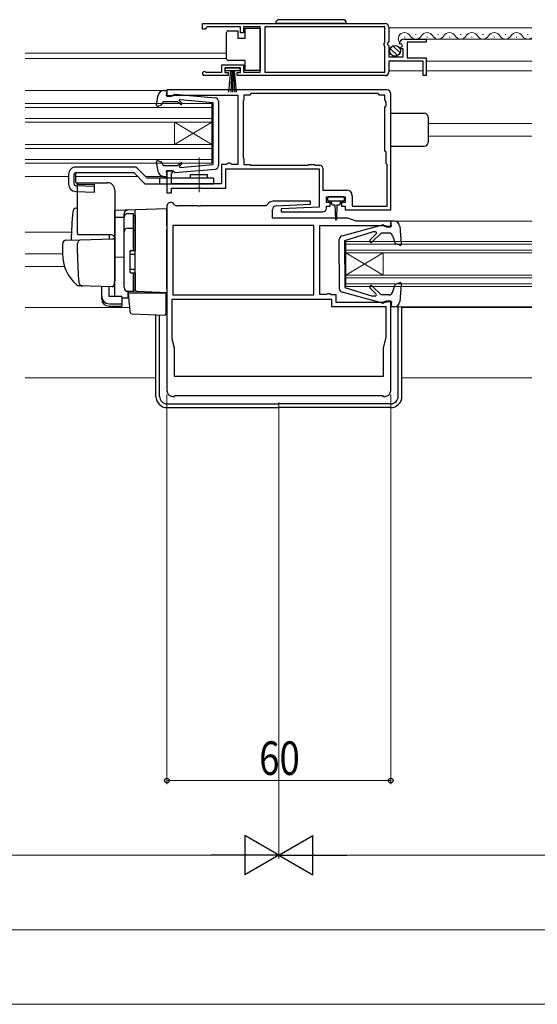
# Model space of a CAD drawing. Extents: x 0 to 1980, y 0 to 3207.
# Drawn here: x 1052 to 1191, y 389 to 653 of the extents above; entities that cross this region are included whole.
import ezdxf

# ---------------------------------------------------------------- set-up
doc = ezdxf.new("R2010")
doc.units = 0
doc.linetypes.add('YCENTER_1', pattern=[13, 10, -1, 1, -1])
for name, color, linetype, lineweight in [('YKK_11', 7, 'CONTINUOUS', 30), ('YKK_12', 2, 'CONTINUOUS', 13), ('YKK_13', 4, 'CONTINUOUS', 30), ('YKK_D', 6, 'CONTINUOUS', 13)]:
    doc.layers.add(name, color=color, linetype=linetype, lineweight=lineweight)
doc.styles.add('text-b', font='extslim2.shx', dxfattribs={"width": 0.8, "bigfont": 'extfont2.shx'})

msp = doc.modelspace()

# ---------------------------------------------------------------- linework, layer by layer
at = {"layer": 'YKK_11', "linetype": 'ByBlock', "lineweight": -2, "ltscale": 0.5}
for p, q in [((1100.75, 651.81), (1149.75, 651.81)), ((1100.75, 651.81), (1149.75, 651.81)), ((1100.75, 650.31), (1100.75, 651.81)), ((1101.45, 650.31), (1100.75, 650.31)), ((1101.75, 650.61), (1101.45, 650.31)), ((1102.05, 650.91), (1101.75, 650.61)), ((1110.95, 650.91), (1102.05, 650.91)), ((1110.95, 649.31), (1110.95, 650.91)), ((1116.25, 650.91), (1111.75, 650.91)), ((1111.75, 650.91), (1111.75, 649.31)), ((1116.25, 638.71), (1116.25, 650.91)), ((1149.65, 650.91), (1117.45, 650.91)), ((1117.45, 650.91), (1117.45, 638.71)), ((1149.65, 646.71), (1149.65, 650.91)), ((1150.75, 650.81), (1150.75, 646.98)), ((1111.75, 649.31), (1110.95, 649.31)), ((1150.75, 646.98), (1150.3, 646.44)), ((1154.85, 647.61), (1160.75, 647.61)), ((1160.75, 646.81), (1155.65, 646.81)), ((1155.65, 646.81), (1155.65, 642.61)), ((1160.75, 647.61), (1160.75, 646.81)), ((1149.45, 646.51), (1149.65, 646.71)), ((1149.45, 645.91), (1149.45, 646.51)), ((1149.65, 645.71), (1149.45, 645.91)), ((1149.65, 638.71), (1149.65, 645.71)), ((1150.3, 646.44), (1150.45, 646.11)), ((1150.45, 646.11), (1150.75, 645.81)), ((1150.75, 645.81), (1150.75, 642.81)), ((1153.8, 646.22), (1153.55, 646.43)), ((1154.12, 646.3), (1153.8, 646.22)), ((1153.83, 645.27), (1154.39, 645.83)), ((1153.94, 645.01), (1153.83, 645.27)), ((1154.55, 645.01), (1153.94, 645.01)), ((1154.39, 645.83), (1154.12, 646.3)), ((1154.55, 642.81), (1154.55, 645.01)), ((1150.75, 642.81), (1154.55, 642.81)), ((1159.95, 641.71), (1150.75, 641.71)), ((1150.75, 641.71), (1150.75, 638.81)), ((1155.65, 642.61), (1160.75, 642.61)), ((1159.95, 637.81), (1159.95, 641.71)), ((1160.75, 642.61), (1160.75, 637.81)), ((1105.95, 638.71), (1105.95, 640.71)), ((1105.95, 640.71), (1111.75, 640.71)), ((1110.95, 639.91), (1106.75, 639.91)), ((1106.75, 639.91), (1106.75, 638.61)), ((1110.95, 638.61), (1110.95, 639.91)), ((1111.75, 640.71), (1111.75, 638.71)), ((1107.65, 637.81), (1101.3, 637.81)), ((1101.66, 638.78), (1101.85, 638.71)), ((1101.85, 638.71), (1105.95, 638.71)), ((1106.75, 638.61), (1107.65, 638.61)), ((1107.65, 638.61), (1107.65, 637.81)), ((1110.05, 637.81), (1110.05, 638.61)), ((1110.05, 638.61), (1110.95, 638.61)), ((1149.75, 637.81), (1110.05, 637.81)), ((1111.75, 638.71), (1116.25, 638.71)), ((1117.45, 638.71), (1149.65, 638.71)), ((1160.75, 637.81), (1159.95, 637.81)), ((1150.25, 634.01), (1091.25, 634.01)), ((1150.25, 634.01), (1091.25, 634.01)), ((1091.25, 634.01), (1091.25, 632.31)), ((1091.25, 632.31), (1092.45, 632.31)), ((1092.45, 632.31), (1092.75, 632.61)), ((1092.75, 632.61), (1110.25, 632.61)), ((1110.25, 632.61), (1110.25, 614.01)), ((1111.85, 631.21), (1111.65, 631.01)), ((1111.65, 631.01), (1111.65, 615.81)), ((1113.45, 632.61), (1111.85, 632.61)), ((1111.85, 632.61), (1111.85, 631.21)), ((1113.65, 632.81), (1113.45, 632.61)), ((1113.85, 633.01), (1113.65, 632.81)), ((1147.85, 633.01), (1113.85, 633.01)), ((1148.05, 632.81), (1147.85, 633.01)), ((1148.25, 632.61), (1148.05, 632.81)), ((1149.65, 632.61), (1148.25, 632.61)), ((1149.65, 631.21), (1149.65, 632.61)), ((1149.85, 631.01), (1149.65, 631.21)), ((1150.05, 630.81), (1149.85, 631.01)), ((1151.25, 602.81), (1151.25, 633.01)), ((1149.65, 629.31), (1149.85, 629.51)), ((1149.65, 617.71), (1149.65, 629.31)), ((1149.85, 629.51), (1150.05, 629.71)), ((1150.05, 629.71), (1150.05, 630.81)), ((1111.65, 615.81), (1111.85, 615.61)), ((1111.85, 615.61), (1111.85, 614.01)), ((1149.85, 617.51), (1149.65, 617.71)), ((1150.05, 617.31), (1149.85, 617.51)), ((1150.05, 614.21), (1150.05, 617.31)), ((1107.25, 614.01), (1105.85, 614.01)), ((1105.85, 614.01), (1105.85, 608.81)), ((1107.05, 607.61), (1107.05, 612.81)), ((1107.05, 612.81), (1132.05, 612.81)), ((1107.55, 614.31), (1107.25, 614.01)), ((1108.15, 614.31), (1107.55, 614.31)), ((1108.41, 614.16), (1108.15, 614.31)), ((1108.67, 614.01), (1108.41, 614.16)), ((1110.25, 614.01), (1108.67, 614.01)), ((1111.85, 614.01), (1113.45, 614.01)), ((1113.45, 614.01), (1113.65, 613.81)), ((1113.65, 613.81), (1129.05, 613.81)), ((1129.05, 613.81), (1129.25, 614.01)), ((1129.25, 614.01), (1130.85, 614.01)), ((1130.85, 614.01), (1131.05, 613.81)), ((1131.05, 613.81), (1132.25, 613.81)), ((1132.05, 612.81), (1132.05, 602.57)), ((1133.05, 613.01), (1133.05, 607.11)), ((1150.25, 614.01), (1150.05, 614.21)), ((1150.25, 602.81), (1150.25, 614.01)), ((1092.75, 612.31), (1091.25, 612.31)), ((1091.25, 612.31), (1091.25, 606.41)), ((1092.45, 611.51), (1092.75, 611.81)), ((1092.45, 608.81), (1092.45, 611.51)), ((1092.75, 611.81), (1092.75, 612.31)), ((1105.85, 608.81), (1092.45, 608.81)), ((1092.45, 606.41), (1092.45, 607.61)), ((1092.45, 607.61), (1099.39, 607.61)), ((1099.39, 607.61), (1099.58, 607.73)), ((1099.58, 607.73), (1100.13, 607.73)), ((1100.13, 607.73), (1100.31, 607.61)), ((1100.31, 607.61), (1107.05, 607.61)), ((1091.25, 606.41), (1092.45, 606.41)), ((1133.05, 607.11), (1139.45, 607.11)), ((1134.05, 603.81), (1134.05, 605.31)), ((1134.05, 605.31), (1139.05, 605.31)), ((1139.05, 605.31), (1139.05, 603.81)), ((1140.95, 605.61), (1140.95, 602.81)), ((1091.25, 602.81), (1091.25, 553.31)), ((1093.27, 603.21), (1092.96, 603.52)), ((1099.39, 602.91), (1093.98, 602.91)), ((1099.58, 602.79), (1099.39, 602.91)), ((1100.13, 602.79), (1099.58, 602.79)), ((1100.31, 602.91), (1100.13, 602.79)), ((1117.83, 602.91), (1100.31, 602.91)), ((1118.59, 603.67), (1117.83, 602.91)), ((1129.74, 604.11), (1119.65, 604.11)), ((1120.5, 602.9), (1129.76, 603.35)), ((1132.05, 602.57), (1121.84, 602.07)), ((1121.84, 602.07), (1121.86, 601.31)), ((1129.76, 603.35), (1129.74, 604.11)), ((1135.05, 603.81), (1134.05, 603.81)), ((1134.05, 602.31), (1134.05, 602.81)), ((1134.05, 602.81), (1135.05, 602.81)), ((1135.05, 602.81), (1135.05, 603.81)), ((1139.05, 603.81), (1138.05, 603.81)), ((1138.05, 603.81), (1138.05, 602.81)), ((1138.05, 602.81), (1139.05, 602.81)), ((1139.05, 602.81), (1139.05, 601.81)), ((1140.95, 602.81), (1150.25, 602.81)), ((1151.25, 601.81), (1151.25, 602.81)), ((1119.55, 599.61), (1119.55, 601.9)), ((1139.75, 599.61), (1119.55, 599.61)), ((1121.86, 601.31), (1133.05, 601.31)), ((1139.05, 601.81), (1151.25, 601.81)), ((1141.95, 598.81), (1139.75, 599.61)), ((1130.65, 597.61), (1092.85, 597.61)), ((1130.65, 597.61), (1092.85, 597.61)), ((1092.85, 597.61), (1092.85, 579.01)), ((1130.65, 579.01), (1130.65, 597.61)), ((1132.25, 579.11), (1132.25, 597.61)), ((1132.25, 597.61), (1149.75, 597.61)), ((1151.25, 598.81), (1141.95, 598.81)), ((1149.75, 597.61), (1150.05, 597.31)), ((1150.05, 597.31), (1151.25, 597.31)), ((1151.25, 597.31), (1151.25, 598.81)), ((1092.85, 579.01), (1130.65, 579.01)), ((1133.91, 579.11), (1132.25, 579.11)), ((1134.08, 579.21), (1133.91, 579.11)), ((1134.25, 579.31), (1134.08, 579.21)), ((1134.95, 579.31), (1134.25, 579.31)), ((1135.25, 579.01), (1134.95, 579.31)), ((1136.65, 579.01), (1135.25, 579.01)), ((1136.65, 577.01), (1136.65, 579.01)), ((1135.45, 577.81), (1092.55, 577.81)), ((1092.55, 577.81), (1092.55, 567.24)), ((1135.45, 575.81), (1135.45, 577.81)), ((1150.05, 575.81), (1135.45, 575.81)), ((1149.75, 577.01), (1136.65, 577.01)), ((1150.05, 577.31), (1149.75, 577.01)), ((1151.25, 577.31), (1150.05, 577.31)), ((1150.05, 567.61), (1150.05, 575.81)), ((1151.25, 553.31), (1151.25, 577.31)), ((1149.3, 564.81), (1150.05, 567.61)), ((1092.55, 567.24), (1093.2, 564.81)), ((1093.2, 564.81), (1093.2, 557.21)), ((1149.3, 557.21), (1149.3, 564.81)), ((1093.2, 557.21), (1149.3, 557.21)), ((1093.2, 557.21), (1149.3, 557.21)), ((1092.75, 551.81), (1093.25, 551.81)), ((1093.25, 551.81), (1093.45, 552.01)), ((1093.45, 552.01), (1149.05, 552.01)), ((1149.05, 552.01), (1149.25, 551.81)), ((1149.25, 551.81), (1149.75, 551.81))]:
    msp.add_line(p, q, dxfattribs=at)
for centre, radius, start, end in [((1149.75, 650.81), 1, 0, 90), ((1154.85, 646.31), 1.3, 90, 174.7841), ((1101.3, 638.36), 0.55, 49.8806, 270), ((1149.75, 638.81), 1, 270, 360), ((1150.25, 633.01), 1, 359.9996, 89.9996), ((1132.25, 613.01), 0.8, 0, 90), ((1139.45, 605.61), 1.5, 0, 90), ((1092.25, 602.81), 1, 45, 180), ((1093.98, 603.91), 1, 225, 270), ((1119.65, 602.61), 1.5, 90, 135), ((1120.55, 601.9), 1, 92.8017, 180), ((1133.05, 602.31), 1, 270.0017, 0), ((1092.75, 553.31), 1.5, 180, 270), ((1149.75, 553.31), 1.5, 270, 360)]:
    msp.add_arc(centre, radius, start, end, dxfattribs=at)
at = {"layer": 'YKK_12', "linetype": 'Continuous', "ltscale": 1.5}
for p, q in [((1150.75, 650.61), (1189.06, 650.61)), ((1154.85, 647.61), (1189.06, 647.61)), ((1154.9, 648.11), (1155.1, 648.11)), ((1157.9, 648.87), (1158.1, 648.87)), ((1160.9, 648.11), (1161.1, 648.11)), ((1163.9, 648.87), (1164.1, 648.87)), ((1166.9, 648.11), (1167.1, 648.11)), ((1169.9, 648.87), (1170.1, 648.87)), ((1172.9, 648.11), (1173.1, 648.11)), ((1175.9, 648.87), (1176.1, 648.87)), ((1178.9, 648.11), (1179.1, 648.11)), ((1181.9, 648.87), (1182.1, 648.87)), ((1184.9, 648.11), (1185.1, 648.11)), ((1187.9, 648.87), (1188.1, 648.87)), ((1053.25, 643.81), (1107.25, 643.81)), ((1053.25, 642.41), (1107.25, 642.41)), ((1160.75, 641.71), (1189.06, 641.71)), ((1150.75, 639.11), (1159.95, 639.11)), ((1160.75, 639.11), (1189.06, 639.11)), ((1053.25, 633.81), (1090.35, 633.81)), ((1053.25, 630.31), (1103.25, 630.31)), ((1053.25, 629.31), (1103.25, 629.31)), ((1103.25, 630.31), (1103.25, 614.31)), ((1053.25, 626.31), (1103.25, 626.31)), ((1053.25, 625.31), (1103.25, 625.31)), ((1103.25, 625.31), (1093.25, 619.31)), ((1103.25, 619.31), (1093.25, 625.31)), ((1093.25, 625.31), (1093.25, 619.31)), ((1161.25, 625.01), (1189.06, 625.01)), ((1161.25, 621.61), (1189.06, 621.61)), ((1053.25, 619.31), (1103.25, 619.31)), ((1053.25, 618.31), (1103.25, 618.31)), ((1053.25, 615.31), (1103.25, 615.31)), ((1053.25, 614.31), (1103.25, 614.31)), ((1053.25, 610.81), (1064.85, 610.81)), ((1066.84, 610.81), (1083.35, 610.81)), ((1085.47, 610.81), (1091.25, 610.81)), ((1152.15, 598.81), (1189.06, 598.81)), ((1053.25, 595.81), (1065.63, 595.81)), ((1139.25, 593.31), (1189.06, 593.31)), ((1139.25, 593.31), (1139.25, 581.31)), ((1139.25, 592.61), (1189.06, 592.61)), ((1053.25, 590.01), (1063.25, 590.01)), ((1139.25, 591.01), (1189.06, 591.01)), ((1139.25, 590.31), (1189.06, 590.31)), ((1139.25, 590.31), (1149.25, 584.31)), ((1139.25, 584.31), (1149.25, 590.31)), ((1149.25, 590.31), (1149.25, 584.31)), ((1053.25, 586.61), (1063.79, 586.61)), ((1139.25, 584.31), (1189.06, 584.31)), ((1139.25, 583.61), (1189.06, 583.61)), ((1139.25, 582.01), (1189.06, 582.01)), ((1139.25, 581.31), (1189.06, 581.31)), ((1053.25, 575.61), (1081.3, 575.61)), ((1152.15, 575.81), (1189.06, 575.81)), ((1154.25, 575.61), (1189.06, 575.61)), ((1053.25, 556.81), (1088.25, 556.81)), ((1154.25, 556.81), (1189.06, 556.81))]:
    msp.add_line(p, q, dxfattribs=at)
for centre, start, end in [((1155, 647.65), 29.1994, 215.2379), ((1158, 649.33), 209.1906, 330.8094), ((1161, 647.65), 29.1994, 150.8006), ((1164, 649.33), 209.1906, 330.8094), ((1167, 647.65), 29.1994, 150.8006), ((1170, 649.33), 209.1906, 330.8094), ((1173, 647.65), 29.1994, 150.8006), ((1176, 649.33), 209.1906, 330.8094), ((1179, 647.65), 29.1994, 150.8006), ((1182, 649.33), 209.1906, 330.8094), ((1185, 647.65), 29.1994, 150.8006), ((1188, 649.33), 209.1906, 307.9414)]:
    msp.add_arc(centre, 1.72, start, end, dxfattribs=at)
at = {"layer": 'YKK_13', "linetype": 'Continuous', "ltscale": 1.5}
for p, q in [((1138.4, 652.81), (1121.4, 652.81)), ((1107.75, 649.86), (1110.25, 649.86)), ((1110.25, 649.86), (1110.25, 647.86)), ((1112.25, 647.86), (1112.25, 650.56)), ((1112.25, 650.56), (1116.25, 650.56)), ((1116.25, 650.56), (1116.25, 639.16)), ((1139.4, 651.81), (1120.4, 651.81)), ((1107.25, 648.86), (1107.25, 649.36)), ((1107.25, 642.86), (1107.25, 648.86)), ((1110.25, 647.86), (1112.25, 647.86)), ((1153.06, 643.17), (1151.11, 645.12)), ((1153.74, 643.9), (1151.84, 645.8)), ((1107.25, 642.36), (1107.25, 642.86)), ((1112.25, 641.86), (1107.75, 641.86)), ((1112.25, 639.16), (1112.25, 641.86)), ((1106.95, 639.06), (1106.95, 639.91)), ((1106.95, 639.91), (1110.75, 639.91)), ((1110.75, 639.06), (1106.95, 639.06)), ((1107.86, 633.41), (1108.35, 639.06)), ((1108.6, 639.06), (1108.36, 633.42)), ((1108.85, 639.06), (1108.85, 633.41)), ((1109.1, 639.06), (1109.35, 633.42)), ((1109.85, 633.41), (1109.35, 639.06)), ((1110.75, 639.91), (1110.75, 639.06)), ((1116.25, 639.16), (1112.25, 639.16)), ((1090.35, 633.81), (1091.25, 633.81)), ((1091.25, 633.81), (1091.05, 632.41)), ((1091.05, 633.71), (1091.05, 633.71)), ((1088.45, 629.96), (1088.87, 632.55)), ((1093.05, 632.41), (1091.05, 632.41)), ((1093.05, 632.41), (1093.05, 632.51)), ((1093.37, 632.81), (1104.13, 631.89)), ((1095.22, 630.45), (1094.61, 631.07)), ((1094.77, 631.41), (1103.55, 630.61)), ((1088.85, 629.63), (1089.72, 629.95)), ((1089.9, 630.11), (1090.24, 630.91)), ((1090.24, 630.91), (1094.05, 630.91)), ((1094.05, 630.91), (1094.95, 630.16)), ((1103.55, 630.61), (1103.55, 614.01)), ((1105.05, 630.89), (1105.05, 613.72)), ((1151.25, 627.71), (1160.25, 627.71)), ((1161.25, 626.71), (1161.25, 619.91)), ((1151.25, 618.91), (1160.25, 618.91)), ((1088.87, 612.07), (1088.45, 614.66)), ((1088.85, 614.99), (1089.72, 614.67)), ((1089.9, 614.51), (1090.24, 613.71)), ((1090.24, 613.71), (1094.05, 613.71)), ((1093.37, 611.81), (1104.13, 612.73)), ((1094.05, 613.71), (1094.95, 614.46)), ((1095.22, 614.17), (1094.61, 613.55)), ((1094.77, 613.21), (1103.55, 614.01)), ((1090.35, 610.81), (1091.25, 610.81)), ((1093.05, 612.21), (1091.05, 612.21)), ((1091.05, 612.21), (1091.25, 610.81)), ((1091.05, 610.91), (1091.05, 610.91)), ((1093.05, 612.21), (1093.05, 612.11)), ((1134.25, 605.01), (1134.25, 604.51)), ((1138.55, 605.31), (1134.55, 605.31)), ((1138.85, 604.51), (1138.85, 605.01)), ((1134.55, 604.21), (1136.55, 604.21)), ((1135.3, 604.21), (1135.3, 603.61)), ((1135.7, 603.21), (1136.3, 603.21)), ((1136.3, 603.21), (1136.4, 599.26)), ((1136.55, 604.21), (1138.55, 604.21)), ((1136.8, 603.21), (1136.7, 599.26)), ((1136.8, 603.21), (1137.4, 603.21)), ((1137.8, 603.61), (1137.8, 604.21)), ((1138.2, 594.86), (1149.08, 597.8)), ((1149.46, 597.41), (1149.46, 597.51)), ((1149.46, 597.41), (1151.46, 597.41)), ((1152.15, 598.81), (1151.25, 598.81)), ((1151.46, 597.41), (1151.25, 598.81)), ((1151.45, 598.71), (1151.46, 598.71)), ((1153.65, 597.44), (1154.06, 592.64)), ((1138.96, 593.61), (1146.37, 595.91)), ((1145.71, 593.79), (1147.39, 595.48)), ((1146.27, 593.23), (1148.66, 595.61)), ((1147.21, 595.91), (1146.37, 595.91)), ((1150.77, 595.61), (1148.66, 595.61)), ((1151.71, 594.94), (1152.46, 592.77)), ((1137.46, 587.31), (1137.46, 593.9)), ((1138.96, 587.31), (1138.96, 593.61)), ((1153.66, 592.33), (1152.46, 592.77)), ((1137.46, 587.31), (1137.46, 580.72)), ((1138.96, 587.31), (1138.96, 581.01)), ((1138.96, 581.01), (1146.37, 578.71)), ((1145.71, 580.83), (1147.31, 579.22)), ((1146.27, 581.39), (1148.66, 579.01)), ((1151.71, 579.69), (1152.46, 581.85)), ((1153.66, 582.29), (1152.46, 581.85)), ((1154.06, 581.98), (1153.65, 577.18)), ((1149.08, 576.82), (1138.2, 579.76)), ((1147.1, 578.71), (1146.37, 578.71)), ((1150.77, 579.01), (1148.66, 579.01)), ((1149.46, 577.21), (1151.46, 577.21)), ((1149.46, 577.21), (1149.46, 577.11)), ((1151.46, 577.21), (1151.25, 575.81)), ((1152.15, 575.81), (1151.25, 575.81)), ((1153.25, 551.81), (1153.25, 575.81)), ((1154.25, 551.81), (1154.25, 575.81)), ((1088.25, 551.81), (1088.25, 573.71)), ((1089.25, 551.81), (1089.25, 573.67)), ((1091.25, 549.81), (1121.25, 549.81)), ((1151.25, 549.81), (1121.25, 549.81)), ((1091.25, 548.81), (1121.25, 548.81)), ((1151.25, 548.81), (1121.25, 548.81))]:
    msp.add_line(p, q, dxfattribs=at)
at = {"layer": 'YKK_13', "linetype": 'YCENTER_1', "lineweight": 13, "ltscale": 1.5}
msp.add_line((1099.85, 606.57), (1099.85, 615.89), dxfattribs=at)
at = {"layer": 'YKK_13', "linetype": 'Continuous', "lineweight": 30, "ltscale": 1.5}
for p, q in [((1082.97, 613.31), (1066.85, 613.31)), ((1085.97, 610.31), (1082.97, 613.31)), ((1064.85, 611.31), (1064.85, 608.75)), ((1066.35, 608.75), (1066.35, 611.31)), ((1066.84, 609.23), (1066.84, 611.81)), ((1066.85, 611.81), (1082.35, 611.81)), ((1082.35, 611.81), (1085.35, 608.81)), ((1103.85, 610.31), (1085.97, 610.31)), ((1089.35, 608.81), (1089.35, 610.31)), ((1097.6, 610.31), (1097.6, 611.31)), ((1097.6, 611.31), (1102.1, 611.31)), ((1102.1, 610.31), (1102.1, 611.31)), ((1103.85, 608.81), (1103.85, 610.31)), ((1071.85, 608.11), (1066.84, 608.25)), ((1067.33, 608.73), (1071.85, 608.6)), ((1071.85, 606.61), (1071.85, 608.6)), ((1085.35, 608.81), (1103.85, 608.81)), ((1066.8, 606.76), (1071.85, 606.61))]:
    msp.add_line(p, q, dxfattribs=at)
at = {"layer": 'YKK_13', "ltscale": 1.5}
for p, q in [((1067.25, 595.61), (1067.25, 609.11)), ((1067.25, 609.11), (1075.25, 609.11)), ((1077.25, 607.11), (1077.25, 582.81)), ((1067.25, 602.26), (1066.93, 602.25)), ((1091.25, 602.11), (1077.25, 601.62)), ((1091.25, 597.51), (1091.25, 602.11)), ((1077.25, 601.61), (1077.25, 601.62)), ((1077.25, 601.41), (1077.25, 601.61)), ((1077.25, 599.84), (1077.25, 601.41)), ((1077.25, 599.84), (1079.75, 599.87)), ((1077.25, 588.66), (1077.25, 599.84)), ((1079.75, 599.93), (1079.75, 600.73)), ((1079.75, 580.98), (1079.75, 599.93)), ((1079.75, 580.96), (1079.75, 599.84)), ((1080.75, 600.84), (1082.25, 600.84)), ((1082.25, 590.96), (1082.25, 600.84)), ((1082.25, 600.34), (1082.75, 600.34)), ((1082.75, 596.82), (1082.75, 601.81)), ((1082.75, 600.34), (1082.75, 590.96)), ((1080.75, 596.9), (1082.25, 596.9)), ((1082.75, 599.15), (1082.75, 598.69)), ((1082.75, 596.34), (1082.75, 596.82)), ((1091.25, 597.51), (1091.25, 596.55)), ((1076.25, 595.11), (1067.39, 595.11)), ((1068.01, 593.79), (1076.74, 594.09)), ((1075.75, 595.11), (1075.75, 594.06)), ((1082.25, 596.38), (1082.75, 596.38)), ((1082.75, 580.89), (1082.75, 596.34)), ((1091.25, 580.61), (1091.25, 596.55)), ((1063.25, 592.66), (1063.25, 590.11)), ((1064.22, 593.66), (1068.01, 593.79)), ((1067.25, 590.11), (1067.25, 592.81)), ((1077.25, 593.59), (1077.25, 583.11)), ((1082.75, 591.11), (1082.75, 591.61)), ((1077.25, 589.81), (1077.25, 590.41)), ((1077.25, 588.81), (1077.25, 589.41)), ((1079.75, 589.11), (1077.25, 589.07)), ((1077.25, 585.32), (1077.25, 589.07)), ((1081.25, 590.66), (1081.25, 585.26)), ((1081.25, 589.96), (1082.75, 589.96)), ((1081.55, 590.96), (1082.75, 590.96)), ((1077.25, 588.3), (1077.25, 588.66)), ((1077.25, 587.33), (1077.25, 588.3)), ((1077.25, 587.29), (1077.25, 587.33)), ((1077.25, 585.81), (1077.25, 586.41)), ((1077.25, 584.81), (1077.25, 585.41)), ((1077.25, 584.81), (1077.25, 585.41)), ((1077.25, 584.81), (1077.25, 585.41)), ((1077.25, 584.49), (1077.25, 585.32)), ((1077.25, 584.81), (1077.25, 583.11)), ((1077.25, 584.81), (1077.25, 583.11)), ((1077.25, 578.75), (1077.25, 584.49)), ((1081.25, 585.96), (1082.75, 585.96)), ((1081.55, 584.96), (1082.75, 584.96)), ((1082.25, 579.96), (1082.25, 584.96)), ((1082.75, 584.96), (1082.75, 580.46)), ((1082.75, 584.41), (1082.75, 584.91)), ((1068.51, 581.42), (1067.66, 581.45)), ((1076.51, 581.14), (1067.68, 581.45)), ((1073.75, 578.6), (1073.75, 581.23)), ((1075.75, 578.6), (1075.75, 581.16)), ((1077.21, 582.86), (1077.02, 581.56)), ((1077.25, 583.11), (1077.21, 582.86)), ((1082.75, 580.39), (1082.75, 580.89)), ((1073.75, 577.94), (1073.75, 578.6)), ((1079.15, 578.6), (1075.75, 578.6)), ((1079.15, 578.6), (1079.15, 576.66)), ((1079.15, 578.22), (1080.72, 578.19)), ((1083.24, 579.89), (1080.72, 579.98)), ((1080.72, 579.98), (1080.72, 578.19)), ((1082.25, 579.96), (1080.75, 579.96)), ((1081.23, 576.46), (1080.95, 579.61)), ((1080.95, 579.61), (1080.98, 579.61)), ((1080.98, 579.61), (1090.95, 579.61)), ((1082.25, 580.46), (1082.75, 580.46)), ((1091.25, 579.61), (1083.24, 579.89)), ((1090.25, 579.65), (1091.25, 579.61)), ((1090.95, 579.61), (1090.95, 576.27)), ((1091.25, 580.61), (1091.25, 579.61)), ((1075.75, 576.66), (1079.15, 576.66)), ((1075.75, 576), (1079.15, 576)), ((1079.15, 576.66), (1079.15, 576)), ((1081.27, 576), (1081.23, 576.46)), ((1081.41, 574.38), (1081.27, 576)), ((1090.95, 576.27), (1090.95, 575.63)), ((1090.95, 575.63), (1090.95, 573.92)), ((1081.89, 573.93), (1090.64, 573.62))]:
    msp.add_line(p, q, dxfattribs=at)
at = {"layer": 'YKK_13', "linetype": 'Continuous', "ltscale": 1.5}
msp.add_circle((1152.4, 644.46), 1.45, dxfattribs=at)
for centre, radius, start, end in [((1121.4, 651.81), 1, 90, 180), ((1138.4, 651.81), 1, 360, 90), ((1107.75, 649.36), 0.5, 90, 180), ((1107.75, 642.36), 0.5, 180, 270), ((1090.35, 632.31), 1.5, 90, 170.7341), ((1093.35, 632.51), 0.3, 85.1335, 180), ((1094.75, 631.21), 0.2, 84.8003, 224.6213), ((1104.05, 630.9), 1, 0, 85.1335), ((1088.74, 629.91), 0.3, 170.7341, 290), ((1089.62, 630.23), 0.3, 290, 336.3921), ((1095.07, 630.31), 0.2, 230, 44.6213), ((1160.25, 626.71), 1, 0, 90), ((1160.25, 619.91), 1, 270, 0), ((1088.74, 614.71), 0.3, 70, 190.0238), ((1089.62, 614.39), 0.3, 23.608, 70), ((1094.75, 613.41), 0.2, 135.3787, 275.1998), ((1095.07, 614.31), 0.2, 315.3787, 130), ((1104.05, 613.72), 1, 274.8665, 0), ((1090.35, 612.31), 1.5, 189.2659, 270), ((1093.35, 612.11), 0.3, 180, 274.8665), ((1134.55, 605.01), 0.3, 90, 180), ((1138.55, 605.01), 0.3, 0, 90), ((1134.55, 604.51), 0.3, 180, 270), ((1135.7, 603.61), 0.4, 180, 270), ((1137.4, 603.61), 0.4, 270, 359.9978), ((1138.55, 604.51), 0.3, 270, 0), ((1136.55, 599.26), 0.15, 181.5265, 358.4731), ((1149.16, 597.51), 0.3, 0, 105.107), ((1152.15, 597.31), 1.5, 4.8976, 90), ((1138.46, 593.9), 1, 105.107, 180), ((1147.21, 595.66), 0.25, 315.1699, 90), ((1150.77, 594.61), 1, 19.0147, 90), ((1145.99, 593.51), 0.4, 135.1699, 315), ((1153.76, 592.61), 0.3, 250, 4.8976), ((1145.99, 581.11), 0.4, 45, 225), ((1153.76, 582.01), 0.3, 355.1024, 110), ((1138.46, 580.72), 1, 180, 254.8931), ((1147.1, 579.01), 0.3, 270, 45), ((1150.77, 580.01), 1, 270, 340.9853), ((1149.16, 577.11), 0.3, 254.8931, 0), ((1152.15, 577.31), 1.5, 270, 355.1024), ((1091.25, 551.81), 3, 180, 270), ((1091.25, 551.81), 2, 180, 270), ((1151.25, 551.81), 2, 270, 0), ((1151.25, 551.81), 3, 270, 0)]:
    msp.add_arc(centre, radius, start, end, dxfattribs=at)
at = {"layer": 'YKK_13', "linetype": 'Continuous', "lineweight": 30, "ltscale": 1.5}
for centre, radius, start, end in [((1066.85, 611.31), 2, 90, 180), ((1066.85, 611.31), 0.5, 90, 180), ((1066.85, 608.75), 2, 180, 268.3634), ((1066.85, 608.75), 0.5, 180, 268.3634), ((1067.34, 609.23), 0.5, 180, 268.3634)]:
    msp.add_arc(centre, radius, start, end, dxfattribs=at)
at = {"layer": 'YKK_13', "ltscale": 1.5}
for centre, radius, start, end in [((1075.25, 607.11), 2, 0, 90), ((1066.96, 601.25), 1, 92, 175.1492), ((1180.55, 591.61), 115, 175.1492, 178.9576), ((1080.75, 600.73), 1, 128.5722, 180), ((1080.75, 599.84), 1, 90, 180), ((1080.76, 600.72), 1.01, 92.3929, 128.6594), ((1080.75, 595.9), 1, 90, 180), ((1068.25, 595.61), 1, 180, 210), ((1076.25, 594.11), 1, 0, 90), ((1076.75, 593.59), 0.5, 0, 92), ((1064.25, 592.66), 1, 92, 180), ((1068.25, 592.81), 1, 92, 180), ((1074.25, 590.01), 11, 179.4814, 229.1719), ((1148.25, 590.12), 81, 180.0086, 185.5306), ((1081.55, 590.66), 0.3, 90, 180), ((1081.55, 585.26), 0.3, 180, 270), ((1067.71, 582.44), 1, 229.1719, 268), ((1068.63, 582.41), 1, 185.5306, 268), ((1076.53, 581.64), 0.5, 268, 351.4692), ((1080.75, 580.98), 1, 180, 268), ((1080.75, 580.96), 1, 180, 270), ((1077.75, 578.75), 0.5, 180, 196.5703), ((1083.25, 580.39), 0.5, 180, 268), ((1081.91, 574.43), 0.5, 185, 268.027), ((1090.65, 573.92), 0.3, 268, 0)]:
    msp.add_arc(centre, radius, start, end, dxfattribs=at)
for centre, major_axis, start_param, end_param in [((1075.75, 578.6), (2, 0), 3.141593, 4.712389), ((1075.75, 577.94), (-2, 0), 0, 1.570796)]:
    msp.add_ellipse(centre, major_axis=major_axis, ratio=0.971846, start_param=start_param, end_param=end_param, dxfattribs=at)
at = {"layer": 'YKK_D', "ltscale": 1.5}
for p, q in [((1091.25, 552.31), (1091.25, 447.81)), ((1151.25, 552.31), (1151.25, 447.81)), ((1121.25, 550.21), (1121.25, 427.81)), ((1121.25, 550.21), (1121.25, 427.81)), ((1091.25, 448.81), (1151.25, 448.81)), ((869.75, 428.81), (1110.75, 428.81)), ((1131.75, 428.81), (1284.16, 428.81)), ((725.16, 408.81), (1264.16, 408.81)), ((705.16, 388.81), (1284.16, 388.81))]:
    msp.add_line(p, q, dxfattribs=at)
at = {"layer": 'YKK_D', "lineweight": -2}
for p, q in [((1121.25, 428.81), (1112.16, 434.06)), ((1112.16, 434.06), (1112.16, 423.56)), ((1121.25, 428.81), (1130.35, 434.06)), ((1130.35, 423.56), (1130.35, 434.06)), ((1121.25, 428.81), (1103.07, 428.81)), ((1121.25, 428.81), (1112.16, 423.56)), ((1121.25, 428.81), (1130.35, 423.56)), ((1121.25, 428.81), (1139.44, 428.81))]:
    msp.add_line(p, q, dxfattribs=at)
at = {"layer": 'YKK_D', "linetype": 'ByBlock', "lineweight": -2}
for centre in [(1091.25, 448.81), (1151.25, 448.81)]:
    msp.add_circle(centre, 0.637, dxfattribs=at)

# ---------------------------------------------------------------- texts
at = {"layer": 'YKK_D', "style": 'text-b', "width": 0.8}
msp.add_text('60', height=9, dxfattribs=at).set_placement((1115.97, 450.31))

doc.saveas('drawing.dxf')
